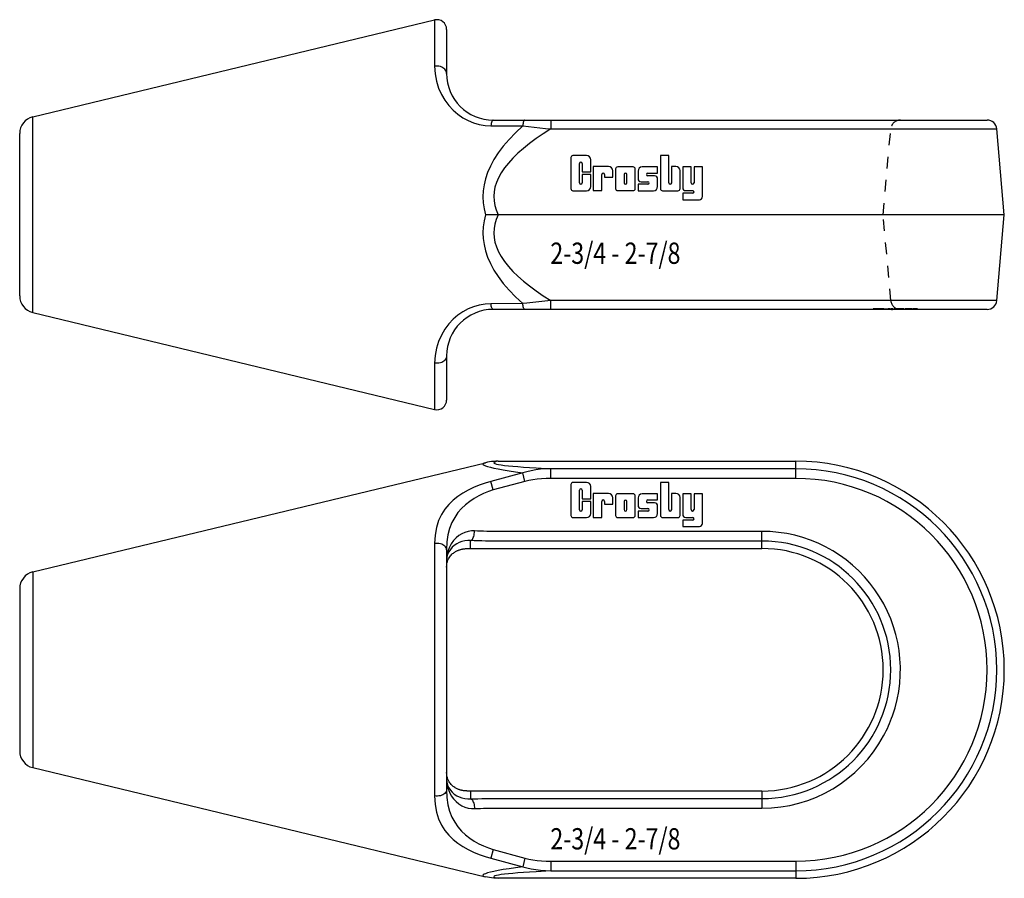
# Model space of a CAD drawing. Extents: x -2.2 to 23.2, y 13.7 to 35.9.
import ezdxf

# ---------------------------------------------------------------- set-up
doc = ezdxf.new("R2010")
doc.units = 0
doc.header["$LTSCALE"] = 3
doc.header["$MEASUREMENT"] = 0
doc.linetypes.add('HIDDEN', pattern=[0.2, 0.1, -0.1])
doc.layers.get('0').update_dxf_attribs({"linetype": 'CONTINUOUS'})
doc.styles.get("Standard").update_dxf_attribs({"font": 'romans.shx', "width": 0.8})

msp = doc.modelspace()

# ---------------------------------------------------------------- linework, layer by layer
at = {"linetype": 'Continuous'}
for p, q in [((-1.875, 33.367), (8.479, 35.866)), ((8.479, 35.866), (8.479, 34.671)), ((8.788, 35.623), (8.788, 34.486)), ((8.517, 34.675), (8.479, 34.671)), ((8.479, 34.671), (8.492, 34.476)), ((8.554, 34.676), (8.517, 34.675)), ((8.591, 34.672), (8.554, 34.676)), ((8.628, 34.664), (8.591, 34.672)), ((8.662, 34.651), (8.628, 34.664)), ((8.693, 34.635), (8.662, 34.651)), ((8.72, 34.616), (8.693, 34.635)), ((8.744, 34.594), (8.72, 34.616)), ((8.763, 34.569), (8.744, 34.594)), ((8.777, 34.542), (8.763, 34.569)), ((8.785, 34.514), (8.777, 34.542)), ((8.788, 34.486), (8.785, 34.514)), ((8.492, 34.476), (8.526, 34.288)), ((8.526, 34.288), (8.581, 34.111)), ((8.581, 34.111), (8.653, 33.946)), ((8.653, 33.946), (8.741, 33.796)), ((8.741, 33.796), (8.842, 33.66)), ((8.842, 33.66), (8.953, 33.541)), ((8.953, 33.541), (9.075, 33.436)), ((-1.875, 28.324), (-1.875, 33.367)), ((9.075, 33.436), (9.204, 33.347)), ((9.204, 33.347), (9.34, 33.274)), ((9.34, 33.274), (9.483, 33.216)), ((9.953, 33.246), (9.946, 33.225)), ((9.961, 33.263), (9.953, 33.246)), ((9.97, 33.276), (9.961, 33.263)), ((9.979, 33.283), (9.97, 33.276)), ((9.988, 33.286), (9.979, 33.283)), ((9.988, 33.286), (22.716, 33.286)), ((10.771, 33.245), (10.764, 33.223)), ((10.78, 33.262), (10.771, 33.245)), ((10.788, 33.275), (10.78, 33.262)), ((10.797, 33.283), (10.788, 33.275)), ((10.807, 33.286), (10.797, 33.283)), ((11.474, 33.286), (11.474, 33.057)), ((9.483, 33.216), (9.631, 33.174)), ((9.631, 33.174), (9.779, 33.148)), ((9.779, 33.148), (9.929, 33.139)), ((9.934, 33.171), (9.929, 33.139)), ((9.929, 33.139), (10.748, 33.136)), ((9.939, 33.199), (9.934, 33.171)), ((9.946, 33.225), (9.939, 33.199)), ((10.748, 33.136), (10.562, 32.961)), ((10.752, 33.168), (10.748, 33.136)), ((10.748, 33.136), (11.34, 33.072)), ((10.758, 33.197), (10.752, 33.168)), ((10.764, 33.223), (10.758, 33.197)), ((11.474, 33.057), (11.278, 32.932)), ((11.34, 33.072), (11.474, 33.057)), ((11.474, 33.057), (22.965, 33.057)), ((23.158, 30.846), (22.965, 33.057)), ((-2.212, 28.752), (-2.212, 32.939)), ((10.396, 32.788), (10.247, 32.614)), ((10.562, 32.961), (10.396, 32.788)), ((11.095, 32.807), (10.925, 32.682)), ((11.278, 32.932), (11.095, 32.807)), ((10.247, 32.614), (10.118, 32.442)), ((10.768, 32.557), (10.625, 32.432)), ((10.925, 32.682), (10.768, 32.557)), ((10.008, 32.27), (9.917, 32.101)), ((10.118, 32.442), (10.008, 32.27)), ((10.495, 32.306), (10.38, 32.179)), ((10.625, 32.432), (10.495, 32.306)), ((9.917, 32.101), (9.845, 31.936)), ((10.279, 32.052), (10.194, 31.925)), ((10.38, 32.179), (10.279, 32.052)), ((9.791, 31.774), (9.753, 31.616)), ((9.845, 31.936), (9.791, 31.774)), ((10.125, 31.799), (10.072, 31.675)), ((10.194, 31.925), (10.125, 31.799)), ((9.732, 31.462), (9.725, 31.308)), ((9.753, 31.616), (9.732, 31.462)), ((10.035, 31.553), (10.014, 31.436)), ((10.072, 31.675), (10.035, 31.553)), ((9.725, 31.308), (9.732, 31.155)), ((10.014, 31.436), (10.006, 31.32)), ((10.006, 31.32), (10.012, 31.204)), ((9.732, 31.155), (9.754, 31.001)), ((9.754, 31.001), (9.79, 30.846)), ((10.012, 31.204), (10.032, 31.087)), ((10.032, 31.087), (10.066, 30.968)), ((10.066, 30.968), (10.115, 30.846)), ((9.79, 30.846), (9.754, 30.691)), ((9.842, 30.846), (9.79, 30.846)), ((23.158, 30.846), (9.842, 30.846)), ((10.066, 30.724), (10.032, 30.604)), ((10.115, 30.846), (10.066, 30.724)), ((22.965, 28.634), (23.158, 30.846)), ((9.732, 30.536), (9.725, 30.383)), ((9.754, 30.691), (9.732, 30.536)), ((10.012, 30.487), (10.006, 30.371)), ((10.032, 30.604), (10.012, 30.487)), ((9.725, 30.383), (9.732, 30.229)), ((9.732, 30.229), (9.753, 30.075)), ((10.006, 30.371), (10.014, 30.255)), ((10.014, 30.255), (10.035, 30.138)), ((9.753, 30.075), (9.791, 29.918)), ((10.035, 30.138), (10.072, 30.017)), ((10.072, 30.017), (10.125, 29.892)), ((9.791, 29.918), (9.845, 29.755)), ((9.845, 29.755), (9.917, 29.59)), ((10.125, 29.892), (10.194, 29.766)), ((10.194, 29.766), (10.279, 29.639)), ((9.917, 29.59), (10.008, 29.421)), ((10.279, 29.639), (10.379, 29.512)), ((10.379, 29.512), (10.495, 29.386)), ((10.008, 29.421), (10.118, 29.25)), ((10.118, 29.25), (10.248, 29.077)), ((10.495, 29.386), (10.624, 29.26)), ((10.624, 29.26), (10.768, 29.134)), ((10.248, 29.077), (10.396, 28.904)), ((10.768, 29.134), (10.925, 29.009)), ((10.925, 29.009), (11.095, 28.884)), ((10.396, 28.904), (10.562, 28.73)), ((10.562, 28.73), (10.748, 28.556)), ((11.095, 28.884), (11.278, 28.759)), ((11.278, 28.759), (11.474, 28.634)), ((9.34, 28.418), (9.204, 28.344)), ((9.483, 28.476), (9.34, 28.418)), ((9.631, 28.518), (9.483, 28.476)), ((9.779, 28.543), (9.631, 28.518)), ((9.929, 28.552), (9.779, 28.543)), ((10.748, 28.556), (9.929, 28.552)), ((9.934, 28.521), (9.929, 28.552)), ((9.939, 28.492), (9.934, 28.521)), ((9.946, 28.467), (9.939, 28.492)), ((9.953, 28.445), (9.946, 28.467)), ((9.961, 28.428), (9.953, 28.445)), ((9.97, 28.416), (9.961, 28.428)), ((9.979, 28.408), (9.97, 28.416)), ((10.855, 28.567), (10.748, 28.556)), ((10.752, 28.524), (10.748, 28.556)), ((10.758, 28.494), (10.752, 28.524)), ((10.764, 28.468), (10.758, 28.494)), ((10.771, 28.447), (10.764, 28.468)), ((10.78, 28.429), (10.771, 28.447)), ((10.788, 28.416), (10.78, 28.429)), ((10.797, 28.408), (10.788, 28.416)), ((11.474, 28.634), (10.855, 28.567)), ((11.474, 28.406), (11.474, 28.634)), ((22.965, 28.634), (11.474, 28.634)), ((-1.875, 28.324), (8.479, 25.825)), ((9.075, 28.255), (8.953, 28.151)), ((9.204, 28.344), (9.075, 28.255)), ((9.988, 28.406), (9.979, 28.408)), ((22.715, 28.406), (9.988, 28.406)), ((10.807, 28.406), (10.797, 28.408)), ((8.842, 28.031), (8.741, 27.896)), ((8.953, 28.151), (8.842, 28.031)), ((8.653, 27.745), (8.581, 27.58)), ((8.741, 27.896), (8.653, 27.745)), ((8.526, 27.403), (8.492, 27.216)), ((8.581, 27.58), (8.526, 27.403)), ((8.492, 27.216), (8.479, 27.02)), ((8.777, 27.149), (8.763, 27.122)), ((8.785, 27.177), (8.777, 27.149)), ((8.788, 27.206), (8.785, 27.177)), ((8.788, 27.206), (8.788, 26.068)), ((8.479, 27.02), (8.479, 25.825)), ((8.517, 27.016), (8.479, 27.02)), ((8.554, 27.016), (8.517, 27.016)), ((8.591, 27.02), (8.554, 27.016)), ((8.628, 27.028), (8.591, 27.02)), ((8.662, 27.04), (8.628, 27.028)), ((8.693, 27.056), (8.662, 27.04)), ((8.72, 27.075), (8.693, 27.056)), ((8.744, 27.098), (8.72, 27.075)), ((8.763, 27.122), (8.744, 27.098)), ((-1.875, 21.638), (9.79, 24.454)), ((9.732, 24.431), (9.725, 24.418)), ((9.725, 24.418), (9.732, 24.404)), ((9.754, 24.443), (9.732, 24.431)), ((9.732, 24.404), (9.753, 24.389)), ((9.753, 24.389), (9.791, 24.372)), ((9.79, 24.454), (9.754, 24.443)), ((9.842, 24.465), (9.79, 24.454)), ((9.791, 24.372), (9.845, 24.355)), ((9.895, 24.475), (9.842, 24.465)), ((9.949, 24.482), (9.895, 24.475)), ((10.004, 24.487), (9.949, 24.482)), ((10.059, 24.491), (10.004, 24.487)), ((10.012, 24.46), (10.006, 24.45)), ((10.006, 24.45), (10.014, 24.44)), ((10.032, 24.471), (10.012, 24.46)), ((10.014, 24.44), (10.035, 24.43)), ((10.066, 24.481), (10.032, 24.471)), ((10.035, 24.43), (10.072, 24.419)), ((10.115, 24.492), (10.059, 24.491)), ((10.115, 24.492), (10.066, 24.481)), ((10.072, 24.419), (10.125, 24.408)), ((10.115, 24.492), (17.783, 24.492)), ((10.125, 24.408), (10.194, 24.397)), ((10.194, 24.397), (10.279, 24.386)), ((10.279, 24.386), (10.379, 24.375)), ((10.379, 24.375), (10.495, 24.364)), ((10.495, 24.364), (10.624, 24.353)), ((17.783, 24.049), (17.783, 24.492)), ((9.845, 24.355), (9.917, 24.335)), ((9.917, 24.335), (10.008, 24.315)), ((10.748, 24.192), (9.929, 23.973)), ((10.008, 24.315), (10.118, 24.292)), ((10.118, 24.292), (10.248, 24.269)), ((10.248, 24.269), (10.396, 24.244)), ((10.396, 24.244), (10.562, 24.219)), ((10.562, 24.219), (10.748, 24.192)), ((10.624, 24.353), (10.768, 24.342)), ((10.855, 24.222), (10.748, 24.192)), ((10.807, 23.971), (10.748, 24.192)), ((10.768, 24.342), (10.925, 24.331)), ((10.969, 24.248), (10.855, 24.222)), ((10.925, 24.331), (11.095, 24.32)), ((11.087, 24.269), (10.969, 24.248)), ((11.211, 24.284), (11.087, 24.269)), ((11.095, 24.32), (11.474, 24.298)), ((11.34, 24.294), (11.211, 24.284)), ((11.474, 24.298), (11.34, 24.294)), ((17.783, 24.298), (11.474, 24.298)), ((11.474, 24.049), (11.474, 24.298)), ((9.631, 23.876), (9.483, 23.816)), ((9.779, 23.929), (9.631, 23.876)), ((9.929, 23.973), (9.779, 23.929)), ((9.988, 23.753), (9.929, 23.973)), ((10.807, 23.971), (9.988, 23.753)), ((10.907, 23.994), (10.807, 23.971)), ((11.012, 24.014), (10.907, 23.994)), ((11.121, 24.029), (11.012, 24.014)), ((11.235, 24.04), (11.121, 24.029)), ((11.352, 24.047), (11.235, 24.04)), ((11.474, 24.049), (11.352, 24.047)), ((17.783, 24.049), (11.474, 24.049)), ((9.204, 23.67), (9.075, 23.584)), ((9.34, 23.747), (9.204, 23.67)), ((9.483, 23.816), (9.34, 23.747)), ((9.621, 23.6), (9.501, 23.532)), ((9.743, 23.659), (9.621, 23.6)), ((9.865, 23.71), (9.743, 23.659)), ((9.988, 23.753), (9.865, 23.71)), ((8.842, 23.379), (8.741, 23.257)), ((8.953, 23.488), (8.842, 23.379)), ((9.075, 23.584), (8.953, 23.488)), ((9.276, 23.37), (9.174, 23.274)), ((9.386, 23.456), (9.276, 23.37)), ((9.501, 23.532), (9.386, 23.456)), ((8.653, 23.119), (8.581, 22.962)), ((8.741, 23.257), (8.653, 23.119)), ((9.08, 23.167), (8.997, 23.046)), ((9.174, 23.274), (9.08, 23.167)), ((8.581, 22.962), (8.526, 22.786)), ((8.925, 22.912), (8.867, 22.762)), ((8.997, 23.046), (8.925, 22.912)), ((8.492, 22.589), (8.479, 22.368)), ((8.526, 22.786), (8.492, 22.589)), ((8.824, 22.596), (8.797, 22.412)), ((8.867, 22.762), (8.824, 22.596)), ((9.181, 22.622), (9.104, 22.575)), ((9.262, 22.657), (9.181, 22.622)), ((9.344, 22.681), (9.262, 22.657)), ((9.427, 22.694), (9.344, 22.681)), ((9.508, 22.695), (9.427, 22.694)), ((9.486, 22.555), (9.495, 22.587)), ((9.495, 22.587), (9.501, 22.621)), ((9.501, 22.621), (9.506, 22.658)), ((9.506, 22.658), (9.508, 22.695)), ((9.585, 22.692), (9.508, 22.695)), ((9.663, 22.689), (9.585, 22.692)), ((9.743, 22.687), (9.663, 22.689)), ((9.824, 22.685), (9.743, 22.687)), ((9.906, 22.685), (9.824, 22.685)), ((16.913, 22.684), (9.906, 22.685)), ((16.913, 22.242), (16.913, 22.684)), ((8.517, 22.372), (8.479, 22.368)), ((8.479, 22.368), (8.479, 15.865)), ((8.554, 22.373), (8.517, 22.372)), ((8.591, 22.369), (8.554, 22.373)), ((8.628, 22.362), (8.591, 22.369)), ((8.662, 22.352), (8.628, 22.362)), ((8.693, 22.338), (8.662, 22.352)), ((8.72, 22.322), (8.693, 22.338)), ((8.797, 22.412), (8.788, 22.211)), ((8.908, 22.365), (8.859, 22.273)), ((8.966, 22.446), (8.908, 22.365)), ((9.031, 22.516), (8.966, 22.446)), ((9.048, 22.362), (8.987, 22.321)), ((9.104, 22.575), (9.031, 22.516)), ((9.114, 22.395), (9.048, 22.362)), ((9.184, 22.42), (9.114, 22.395)), ((9.257, 22.437), (9.184, 22.42)), ((9.332, 22.446), (9.257, 22.437)), ((9.408, 22.446), (9.332, 22.446)), ((9.408, 22.446), (9.423, 22.452)), ((9.408, 22.242), (9.408, 22.446)), ((9.5, 22.443), (9.408, 22.446)), ((9.423, 22.452), (9.438, 22.463)), ((9.438, 22.463), (9.452, 22.479)), ((9.452, 22.479), (9.464, 22.5)), ((9.464, 22.5), (9.476, 22.525)), ((9.476, 22.525), (9.486, 22.555)), ((9.595, 22.44), (9.5, 22.443)), ((9.692, 22.438), (9.595, 22.44)), ((9.79, 22.436), (9.692, 22.438)), ((9.889, 22.436), (9.79, 22.436)), ((16.913, 22.435), (9.889, 22.436)), ((8.744, 22.303), (8.72, 22.322)), ((8.763, 22.282), (8.744, 22.303)), ((8.777, 22.259), (8.763, 22.282)), ((8.785, 22.235), (8.777, 22.259)), ((8.788, 22.211), (8.785, 22.235)), ((8.788, 22.211), (8.788, 16.022)), ((8.815, 22.091), (8.795, 22.017)), ((8.822, 22.171), (8.797, 22.059)), ((8.845, 22.158), (8.815, 22.091)), ((8.859, 22.273), (8.822, 22.171)), ((8.885, 22.219), (8.845, 22.158)), ((8.933, 22.274), (8.885, 22.219)), ((8.889, 22.053), (8.907, 22.074)), ((8.907, 22.074), (8.925, 22.093)), ((8.925, 22.093), (8.944, 22.11)), ((8.987, 22.321), (8.933, 22.274)), ((8.944, 22.11), (8.962, 22.125)), ((8.962, 22.125), (8.98, 22.139)), ((8.98, 22.139), (8.998, 22.151)), ((8.998, 22.151), (9.015, 22.162)), ((9.015, 22.162), (9.032, 22.172)), ((9.032, 22.172), (9.049, 22.181)), ((9.049, 22.181), (9.066, 22.188)), ((9.066, 22.188), (9.082, 22.195)), ((9.082, 22.195), (9.097, 22.202)), ((9.097, 22.202), (9.113, 22.207)), ((9.113, 22.207), (9.128, 22.212)), ((9.128, 22.212), (9.142, 22.216)), ((9.142, 22.216), (9.156, 22.22)), ((9.156, 22.22), (9.17, 22.224)), ((9.17, 22.224), (9.184, 22.227)), ((9.184, 22.227), (9.197, 22.229)), ((9.197, 22.229), (9.21, 22.231)), ((9.21, 22.231), (9.223, 22.233)), ((9.223, 22.233), (9.235, 22.235)), ((9.235, 22.235), (9.247, 22.236)), ((9.247, 22.236), (9.259, 22.238)), ((9.259, 22.238), (9.271, 22.239)), ((9.271, 22.239), (9.283, 22.239)), ((9.283, 22.239), (9.294, 22.24)), ((9.294, 22.24), (9.306, 22.241)), ((9.306, 22.241), (9.318, 22.241)), ((9.318, 22.241), (9.329, 22.241)), ((9.329, 22.241), (9.341, 22.242)), ((9.341, 22.242), (9.354, 22.242)), ((9.354, 22.242), (9.394, 22.242)), ((9.394, 22.242), (16.913, 22.242)), ((8.797, 22.059), (8.788, 21.938)), ((8.795, 22.017), (8.788, 21.938)), ((8.791, 21.816), (8.798, 21.862)), ((8.798, 21.862), (8.809, 21.904)), ((8.809, 21.904), (8.822, 21.941)), ((8.822, 21.941), (8.837, 21.974)), ((8.837, 21.974), (8.854, 22.003)), ((8.854, 22.003), (8.871, 22.029)), ((8.871, 22.029), (8.889, 22.053)), ((-1.875, 21.638), (-1.875, 16.595)), ((8.788, 21.765), (8.791, 21.816)), ((-2.212, 21.21), (-2.212, 17.023)), ((-1.875, 16.595), (9.79, 13.78)), ((8.791, 16.418), (8.788, 16.469)), ((8.788, 16.296), (8.797, 16.174)), ((8.788, 16.296), (8.795, 16.217)), ((8.798, 16.372), (8.791, 16.418)), ((8.809, 16.331), (8.798, 16.372)), ((8.822, 16.295), (8.809, 16.331)), ((8.837, 16.262), (8.822, 16.295)), ((8.853, 16.232), (8.837, 16.262)), ((8.785, 15.998), (8.777, 15.974)), ((8.788, 16.022), (8.785, 15.998)), ((8.788, 16.022), (8.797, 15.821)), ((8.795, 16.217), (8.815, 16.143)), ((8.797, 16.174), (8.822, 16.062)), ((8.815, 16.143), (8.845, 16.075)), ((8.822, 16.062), (8.859, 15.961)), ((8.845, 16.075), (8.885, 16.014)), ((8.87, 16.206), (8.853, 16.232)), ((8.887, 16.182), (8.87, 16.206)), ((8.885, 16.014), (8.933, 15.96)), ((8.905, 16.161), (8.887, 16.182)), ((8.924, 16.142), (8.905, 16.161)), ((8.942, 16.125), (8.924, 16.142)), ((8.96, 16.11), (8.942, 16.125)), ((8.978, 16.096), (8.96, 16.11)), ((8.996, 16.084), (8.978, 16.096)), ((9.013, 16.073), (8.996, 16.084)), ((9.03, 16.063), (9.013, 16.073)), ((9.047, 16.054), (9.03, 16.063)), ((9.064, 16.046), (9.047, 16.054)), ((9.08, 16.039), (9.064, 16.046)), ((9.096, 16.033), (9.08, 16.039)), ((9.111, 16.027), (9.096, 16.033)), ((9.126, 16.022), (9.111, 16.027)), ((9.141, 16.018), (9.126, 16.022)), ((9.155, 16.014), (9.141, 16.018)), ((9.169, 16.01), (9.155, 16.014)), ((9.183, 16.007), (9.169, 16.01)), ((9.196, 16.005), (9.183, 16.007)), ((9.209, 16.002), (9.196, 16.005)), ((9.222, 16), (9.209, 16.002)), ((9.234, 15.999), (9.222, 16)), ((9.246, 15.997), (9.234, 15.999)), ((9.259, 15.996), (9.246, 15.997)), ((9.27, 15.995), (9.259, 15.996)), ((9.282, 15.994), (9.27, 15.995)), ((9.294, 15.993), (9.282, 15.994)), ((9.306, 15.993), (9.294, 15.993)), ((9.317, 15.992), (9.306, 15.993)), ((9.329, 15.992), (9.317, 15.992)), ((9.341, 15.992), (9.329, 15.992)), ((9.354, 15.992), (9.341, 15.992)), ((9.394, 15.992), (9.354, 15.992)), ((16.913, 15.992), (9.394, 15.992)), ((9.408, 15.992), (9.408, 15.788)), ((16.913, 15.992), (16.913, 15.549)), ((8.517, 15.861), (8.479, 15.865)), ((8.479, 15.865), (8.492, 15.644)), ((8.554, 15.861), (8.517, 15.861)), ((8.591, 15.864), (8.554, 15.861)), ((8.628, 15.871), (8.591, 15.864)), ((8.662, 15.882), (8.628, 15.871)), ((8.693, 15.895), (8.662, 15.882)), ((8.72, 15.912), (8.693, 15.895)), ((8.744, 15.931), (8.72, 15.912)), ((8.763, 15.952), (8.744, 15.931)), ((8.777, 15.974), (8.763, 15.952)), ((8.797, 15.821), (8.824, 15.637)), ((8.859, 15.961), (8.908, 15.869)), ((8.908, 15.869), (8.966, 15.788)), ((8.933, 15.96), (8.987, 15.912)), ((8.966, 15.788), (9.031, 15.718)), ((8.987, 15.912), (9.048, 15.872)), ((9.048, 15.872), (9.114, 15.839)), ((9.114, 15.839), (9.184, 15.813)), ((9.184, 15.813), (9.257, 15.796)), ((9.257, 15.796), (9.332, 15.788)), ((9.332, 15.788), (9.408, 15.788)), ((9.408, 15.788), (9.5, 15.791)), ((9.408, 15.788), (9.423, 15.782)), ((9.423, 15.782), (9.438, 15.771)), ((9.438, 15.771), (9.452, 15.755)), ((9.452, 15.755), (9.464, 15.733)), ((9.464, 15.733), (9.476, 15.708)), ((9.5, 15.791), (9.595, 15.793)), ((9.595, 15.793), (9.692, 15.796)), ((9.692, 15.796), (9.79, 15.797)), ((9.79, 15.797), (9.889, 15.798)), ((9.889, 15.798), (16.913, 15.798)), ((8.492, 15.644), (8.526, 15.447)), ((8.824, 15.637), (8.867, 15.471)), ((9.031, 15.718), (9.104, 15.659)), ((9.104, 15.659), (9.181, 15.612)), ((9.181, 15.612), (9.262, 15.576)), ((9.262, 15.576), (9.344, 15.552)), ((9.344, 15.552), (9.427, 15.54)), ((9.427, 15.54), (9.508, 15.539)), ((9.476, 15.708), (9.486, 15.679)), ((9.486, 15.679), (9.495, 15.647)), ((9.495, 15.647), (9.501, 15.612)), ((9.501, 15.612), (9.506, 15.576)), ((9.506, 15.576), (9.508, 15.539)), ((9.508, 15.539), (9.585, 15.542)), ((9.585, 15.542), (9.663, 15.544)), ((9.663, 15.544), (9.743, 15.547)), ((9.743, 15.547), (9.824, 15.548)), ((9.824, 15.548), (9.906, 15.549)), ((9.906, 15.549), (16.913, 15.549)), ((8.526, 15.447), (8.581, 15.271)), ((8.581, 15.271), (8.653, 15.115)), ((8.867, 15.471), (8.925, 15.321)), ((8.925, 15.321), (8.997, 15.187)), ((8.653, 15.115), (8.741, 14.977)), ((8.741, 14.977), (8.842, 14.854)), ((8.997, 15.187), (9.08, 15.067)), ((9.08, 15.067), (9.174, 14.959)), ((8.842, 14.854), (8.953, 14.746)), ((8.953, 14.746), (9.075, 14.649)), ((9.174, 14.959), (9.276, 14.863)), ((9.276, 14.863), (9.386, 14.778)), ((9.386, 14.778), (9.501, 14.701)), ((9.075, 14.649), (9.204, 14.563)), ((9.204, 14.563), (9.34, 14.487)), ((9.34, 14.487), (9.483, 14.418)), ((9.501, 14.701), (9.621, 14.634)), ((9.621, 14.634), (9.743, 14.575)), ((9.743, 14.575), (9.865, 14.524)), ((9.865, 14.524), (9.988, 14.481)), ((9.988, 14.481), (9.929, 14.261)), ((9.988, 14.481), (10.807, 14.263)), ((9.483, 14.418), (9.631, 14.357)), ((9.631, 14.357), (9.779, 14.305)), ((9.779, 14.305), (9.929, 14.261)), ((9.929, 14.261), (10.748, 14.041)), ((10.807, 14.263), (10.748, 14.041)), ((10.807, 14.263), (10.907, 14.239)), ((10.907, 14.239), (11.012, 14.219)), ((11.012, 14.219), (11.121, 14.204)), ((10.247, 13.965), (10.118, 13.941)), ((10.396, 13.989), (10.247, 13.965)), ((10.562, 14.015), (10.396, 13.989)), ((10.748, 14.041), (10.562, 14.015)), ((10.748, 14.041), (10.855, 14.011)), ((10.855, 14.011), (10.969, 13.985)), ((10.969, 13.985), (11.087, 13.965)), ((11.087, 13.965), (11.211, 13.949)), ((11.121, 14.204), (11.235, 14.193)), ((11.235, 14.193), (11.352, 14.187)), ((11.352, 14.187), (11.474, 14.184)), ((11.474, 14.184), (11.474, 13.935)), ((11.474, 14.184), (17.783, 14.184)), ((17.783, 14.184), (17.783, 13.742)), ((9.732, 13.83), (9.725, 13.816)), ((9.725, 13.816), (9.732, 13.803)), ((9.753, 13.845), (9.732, 13.83)), ((9.732, 13.803), (9.754, 13.791)), ((9.791, 13.861), (9.753, 13.845)), ((9.754, 13.791), (9.79, 13.78)), ((9.842, 13.768), (9.79, 13.78)), ((9.845, 13.879), (9.791, 13.861)), ((9.895, 13.759), (9.842, 13.768)), ((9.917, 13.898), (9.845, 13.879)), ((9.949, 13.751), (9.895, 13.759)), ((10.008, 13.919), (9.917, 13.898)), ((10.004, 13.746), (9.949, 13.751)), ((10.059, 13.743), (10.004, 13.746)), ((10.014, 13.793), (10.006, 13.783)), ((10.006, 13.783), (10.012, 13.773)), ((10.118, 13.941), (10.008, 13.919)), ((10.012, 13.773), (10.032, 13.763)), ((10.035, 13.804), (10.014, 13.793)), ((10.032, 13.763), (10.066, 13.752)), ((10.072, 13.814), (10.035, 13.804)), ((10.115, 13.742), (10.059, 13.743)), ((10.066, 13.752), (10.115, 13.742)), ((10.125, 13.825), (10.072, 13.814)), ((17.783, 13.742), (10.115, 13.742)), ((10.194, 13.836), (10.125, 13.825)), ((10.279, 13.847), (10.194, 13.836)), ((10.38, 13.858), (10.279, 13.847)), ((10.495, 13.869), (10.38, 13.858)), ((10.625, 13.881), (10.495, 13.869)), ((10.768, 13.891), (10.625, 13.881)), ((10.925, 13.902), (10.768, 13.891)), ((11.095, 13.913), (10.925, 13.902)), ((11.474, 13.935), (11.095, 13.913)), ((11.211, 13.949), (11.34, 13.939)), ((11.34, 13.939), (11.474, 13.935)), ((11.474, 13.935), (17.783, 13.935))]:
    msp.add_line(p, q, dxfattribs=at)
at = {"linetype": 'HIDDEN'}
for p, q in [((20.038, 30.846), (20.232, 33.057)), ((20.232, 28.634), (20.038, 30.846)), ((19.796, 28.406), (19.796, 28.436)), ((19.808, 28.406), (19.808, 28.436)), ((19.814, 28.406), (19.814, 28.436)), ((19.828, 28.406), (19.828, 28.436)), ((19.838, 28.406), (19.838, 28.436)), ((19.84, 28.406), (19.84, 28.436)), ((19.869, 28.406), (19.869, 28.436)), ((19.883, 28.406), (19.883, 28.436)), ((19.897, 28.406), (19.897, 28.436)), ((19.916, 28.406), (19.916, 28.436)), ((19.929, 28.406), (19.929, 28.436)), ((19.951, 28.406), (19.951, 28.436)), ((19.954, 28.406), (19.954, 28.436)), ((19.968, 28.406), (19.968, 28.436)), ((19.971, 28.406), (19.971, 28.436)), ((19.975, 28.406), (19.975, 28.436)), ((19.994, 28.406), (19.994, 28.436)), ((19.997, 28.436), (19.997, 28.418)), ((19.997, 28.418), (19.998, 28.419)), ((19.998, 28.417), (19.997, 28.418)), ((19.998, 28.419), (20.001, 28.421)), ((20.001, 28.414), (19.998, 28.417)), ((20.001, 28.421), (20.008, 28.421)), ((20.006, 28.406), (20.006, 28.436)), ((20.008, 28.421), (20.008, 28.436)), ((20.008, 28.421), (20.041, 28.423)), ((20.013, 28.406), (20.013, 28.436)), ((20.016, 28.406), (20.016, 28.436)), ((20.041, 28.423), (20.073, 28.423)), ((20.049, 28.406), (20.049, 28.436)), ((20.073, 28.423), (20.106, 28.423)), ((20.106, 28.423), (20.139, 28.422)), ((20.139, 28.422), (20.172, 28.421)), ((20.172, 28.436), (20.172, 28.406)), ((20.172, 28.421), (20.205, 28.419)), ((20.184, 28.406), (20.184, 28.436)), ((20.205, 28.419), (20.205, 28.436)), ((20.205, 28.419), (20.217, 28.415)), ((20.217, 28.415), (20.229, 28.412)), ((20.22, 28.406), (20.22, 28.436)), ((20.259, 28.436), (20.259, 28.406)), ((20.263, 28.406), (20.263, 28.436)), ((20.283, 28.406), (20.283, 28.436)), ((20.335, 28.406), (20.335, 28.436)), ((20.372, 28.406), (20.372, 28.436)), ((20.379, 28.406), (20.379, 28.436)), ((20.416, 28.406), (20.416, 28.436)), ((20.437, 28.406), (20.437, 28.436)), ((20.438, 28.436), (20.438, 28.406)), ((20.444, 28.406), (20.444, 28.436)), ((20.463, 28.406), (20.463, 28.436)), ((20.482, 28.406), (20.482, 28.436)), ((20.493, 28.436), (20.493, 28.406)), ((20.496, 28.406), (20.496, 28.436)), ((20.499, 28.406), (20.499, 28.436)), ((20.503, 28.436), (20.503, 28.406)), ((20.508, 28.406), (20.508, 28.436)), ((20.524, 28.406), (20.524, 28.436)), ((20.529, 28.406), (20.529, 28.436)), ((20.554, 28.406), (20.554, 28.436)), ((20.56, 28.406), (20.56, 28.436)), ((20.614, 28.406), (20.614, 28.436)), ((20.616, 28.436), (20.616, 28.406)), ((20.632, 28.436), (20.632, 28.406)), ((20.659, 28.406), (20.659, 28.436)), ((20.667, 28.406), (20.667, 28.436)), ((20.691, 28.406), (20.691, 28.436)), ((20.704, 28.406), (20.704, 28.436)), ((20.709, 28.406), (20.709, 28.436)), ((20.729, 28.436), (20.729, 28.406)), ((20.731, 28.406), (20.731, 28.436)), ((20.747, 28.406), (20.747, 28.436)), ((20.76, 28.406), (20.76, 28.436)), ((20.775, 28.406), (20.775, 28.436)), ((20.778, 28.406), (20.778, 28.436)), ((20.822, 28.406), (20.822, 28.436)), ((20.826, 28.436), (20.826, 28.406)), ((20.834, 28.406), (20.834, 28.436)), ((20.837, 28.436), (20.837, 28.406)), ((20.858, 28.406), (20.858, 28.436)), ((20.862, 28.406), (20.862, 28.436)), ((20.87, 28.406), (20.87, 28.436)), ((20.874, 28.406), (20.874, 28.436)), ((20.889, 28.406), (20.889, 28.436)), ((20.893, 28.406), (20.893, 28.436)), ((20.917, 28.406), (20.917, 28.436)), ((20.008, 28.411), (20.001, 28.414)), ((20.019, 28.408), (20.008, 28.411)), ((20.032, 28.406), (20.019, 28.408)), ((20.048, 28.406), (20.032, 28.406)), ((20.229, 28.412), (20.241, 28.409)), ((20.241, 28.409), (20.254, 28.407)), ((20.254, 28.407), (20.266, 28.406)), ((20.266, 28.406), (20.278, 28.406))]:
    msp.add_line(p, q, dxfattribs=at)
for p, q in [((11.99, 32.317), (11.99, 31.518)), ((12.394, 32.371), (12.044, 32.371)), ((12.502, 31.95), (12.502, 32.263)), ((14.512, 32.373), (14.297, 32.373)), ((14.297, 32.373), (14.297, 31.52)), ((14.512, 31.67), (14.512, 32.373)), ((12.211, 31.664), (12.211, 32.169)), ((12.278, 32.169), (12.278, 31.95)), ((12.567, 32.085), (12.567, 31.467)), ((12.963, 32.085), (12.567, 32.085)), ((13.071, 31.812), (13.071, 31.977)), ((13.142, 32.026), (13.142, 31.521)), ((13.594, 32.08), (13.196, 32.08)), ((13.648, 31.521), (13.648, 32.026)), ((13.721, 31.97), (13.721, 31.779)), ((14.225, 32.078), (13.829, 32.078)), ((14.225, 31.921), (14.225, 32.078)), ((14.587, 32.09), (14.587, 31.67)), ((14.694, 32.09), (14.587, 32.09)), ((14.802, 31.52), (14.802, 31.982)), ((14.872, 32.081), (14.872, 31.548)), ((15.09, 32.081), (14.872, 32.081)), ((15.09, 31.671), (15.09, 32.081)), ((15.165, 32.081), (15.165, 31.671)), ((15.383, 32.081), (15.165, 32.081)), ((15.383, 31.314), (15.383, 32.081)), ((12.278, 31.95), (12.502, 31.95)), ((12.502, 31.88), (12.278, 31.88)), ((12.278, 31.88), (12.278, 31.664)), ((12.502, 31.572), (12.502, 31.88)), ((12.788, 31.467), (12.788, 31.884)), ((12.858, 31.884), (12.858, 31.812)), ((12.858, 31.812), (13.071, 31.812)), ((13.36, 31.88), (13.36, 31.669)), ((13.435, 31.669), (13.435, 31.88)), ((13.973, 31.921), (14.225, 31.921)), ((14.144, 31.845), (13.973, 31.845)), ((14.225, 31.573), (14.225, 31.764)), ((12.044, 31.464), (12.394, 31.464)), ((12.567, 31.467), (12.788, 31.467)), ((13.196, 31.467), (13.594, 31.467)), ((13.976, 31.633), (13.721, 31.633)), ((13.721, 31.633), (13.721, 31.465)), ((13.721, 31.465), (14.117, 31.465)), ((13.802, 31.698), (13.976, 31.698)), ((14.351, 31.466), (14.748, 31.466)), ((14.953, 31.467), (15.129, 31.467)), ((15.129, 31.398), (14.872, 31.398)), ((14.872, 31.398), (14.872, 31.233)), ((14.872, 31.233), (15.302, 31.233)), ((11.99, 23.892), (11.99, 23.093)), ((12.394, 23.946), (12.044, 23.946)), ((14.512, 23.948), (14.297, 23.948)), ((14.297, 23.948), (14.297, 23.095)), ((14.512, 23.245), (14.512, 23.948)), ((12.211, 23.239), (12.211, 23.743)), ((12.278, 23.744), (12.278, 23.525)), ((12.502, 23.525), (12.502, 23.838)), ((12.963, 23.66), (12.567, 23.66)), ((12.567, 23.66), (12.567, 23.041)), ((13.142, 23.6), (13.142, 23.095)), ((13.594, 23.654), (13.196, 23.654)), ((13.648, 23.095), (13.648, 23.6)), ((14.225, 23.653), (13.829, 23.653)), ((14.225, 23.495), (14.225, 23.653)), ((14.694, 23.664), (14.587, 23.664)), ((14.587, 23.664), (14.587, 23.245)), ((15.09, 23.656), (14.872, 23.656)), ((14.872, 23.656), (14.872, 23.122)), ((15.09, 23.246), (15.09, 23.656)), ((15.383, 23.656), (15.165, 23.656)), ((15.165, 23.656), (15.165, 23.246)), ((15.383, 22.889), (15.383, 23.656)), ((12.278, 23.525), (12.502, 23.525)), ((12.502, 23.455), (12.278, 23.455)), ((12.278, 23.455), (12.278, 23.239)), ((12.502, 23.147), (12.502, 23.455)), ((12.788, 23.041), (12.788, 23.458)), ((12.858, 23.458), (12.858, 23.387)), ((12.858, 23.387), (13.071, 23.387)), ((13.071, 23.387), (13.071, 23.552)), ((13.36, 23.455), (13.36, 23.244)), ((13.435, 23.244), (13.435, 23.455)), ((13.721, 23.545), (13.721, 23.354)), ((13.973, 23.495), (14.225, 23.495)), ((14.144, 23.42), (13.973, 23.42)), ((14.802, 23.095), (14.802, 23.556)), ((13.976, 23.207), (13.721, 23.207)), ((13.721, 23.207), (13.721, 23.039)), ((13.802, 23.273), (13.976, 23.273)), ((14.225, 23.147), (14.225, 23.339)), ((12.044, 23.039), (12.394, 23.039)), ((12.567, 23.041), (12.788, 23.041)), ((13.196, 23.041), (13.594, 23.041)), ((13.721, 23.039), (14.117, 23.039)), ((14.351, 23.041), (14.748, 23.041)), ((15.129, 22.973), (14.872, 22.973)), ((14.872, 22.973), (14.872, 22.808)), ((14.953, 23.041), (15.129, 23.041)), ((14.872, 22.808), (15.302, 22.808))]:
    msp.add_line(p, q)
at = {"linetype": 'Continuous'}
for centre, radius, start, end in [((8.538, 35.623), 0.25, 0, 103.5696), ((9.988, 34.486), 1.2, 180, 270), ((-1.772, 32.939), 0.44, 103.5696, 180), ((22.716, 33.036), 0.25, 5, 90), ((-1.772, 28.752), 0.44, 180, 256.4304), ((22.716, 28.656), 0.25, 270, 355), ((9.988, 27.206), 1.2, 90, 180), ((8.538, 26.068), 0.25, 256.4304, 0), ((17.783, 19.117), 5.375, 270, 90), ((17.783, 19.117), 5.181, 270, 90), ((17.783, 19.117), 4.932, 270, 90), ((16.913, 19.117), 3.568, 340.6176, 90), ((16.913, 19.117), 3.319, 270, 90), ((16.913, 19.117), 3.125, 270, 90), ((-1.772, 21.21), 0.44, 103.5696, 180), ((16.913, 19.117), 3.568, 270, 331.5048), ((-1.772, 17.023), 0.44, 180, 256.4304)]:
    msp.add_arc(centre, radius, start, end, dxfattribs=at)
at = {"linetype": 'HIDDEN'}
for centre, start, end in [((20.481, 33.036), 90, 175), ((20.481, 28.656), 185, 270)]:
    msp.add_arc(centre, 0.25, start, end, dxfattribs=at)
for centre, radius, start, end in [((12.044, 32.317), 0.054, 90, 180), ((12.394, 32.263), 0.108, 0, 90), ((12.245, 32.169), 0.0338, 0.0216, 180), ((12.963, 31.977), 0.108, 0, 90), ((13.196, 32.026), 0.054, 90, 180), ((13.594, 32.026), 0.054, 0, 90), ((13.829, 31.97), 0.108, 90, 180), ((14.694, 31.982), 0.108, 0, 90), ((12.823, 31.884), 0.0353, 0, 180), ((13.398, 31.88), 0.0377, 0, 180), ((13.802, 31.779), 0.081, 180, 270), ((13.973, 31.883), 0.0377, 90, 270), ((14.144, 31.764), 0.081, 0, 90), ((12.044, 31.518), 0.054, 180, 270), ((12.245, 31.664), 0.0338, 180, 0), ((12.394, 31.572), 0.108, 270, 0), ((13.196, 31.521), 0.054, 180, 270), ((13.398, 31.669), 0.0377, 180, 0), ((13.594, 31.521), 0.054, 270, 0), ((13.976, 31.665), 0.0326, 270, 90), ((14.117, 31.573), 0.108, 270, 360), ((14.351, 31.52), 0.054, 180, 270), ((14.55, 31.67), 0.0374, 180, 0), ((14.748, 31.52), 0.054, 270, 0), ((14.953, 31.548), 0.081, 180, 270), ((15.127, 31.671), 0.0374, 180, 0), ((15.129, 31.432), 0.0343, 270, 90), ((15.302, 31.314), 0.081, 270, 0), ((12.044, 23.892), 0.054, 90, 180), ((12.394, 23.838), 0.108, 0, 90), ((12.245, 23.743), 0.0338, 0.0216, 180), ((12.963, 23.552), 0.108, 0, 90), ((13.196, 23.6), 0.054, 90, 180), ((13.594, 23.6), 0.054, 0, 90), ((13.829, 23.545), 0.108, 90, 180), ((14.694, 23.556), 0.108, 0, 90), ((12.823, 23.458), 0.0353, 0, 180), ((13.398, 23.455), 0.0377, 0, 180), ((13.802, 23.354), 0.081, 180, 270), ((13.973, 23.458), 0.0377, 90, 270), ((14.144, 23.339), 0.081, 0, 90), ((12.044, 23.093), 0.054, 180, 270), ((12.245, 23.239), 0.0338, 180, 0), ((12.394, 23.147), 0.108, 270, 0), ((13.196, 23.095), 0.054, 180, 270), ((13.398, 23.244), 0.0377, 180, 0), ((13.594, 23.095), 0.054, 270, 0), ((13.976, 23.24), 0.0326, 270, 90), ((14.117, 23.147), 0.108, 270, 360), ((14.351, 23.095), 0.054, 180, 270), ((14.55, 23.245), 0.0374, 180, 0), ((14.748, 23.095), 0.054, 270, 0), ((14.953, 23.122), 0.081, 180, 270), ((15.127, 23.246), 0.0374, 180, 0), ((15.129, 23.007), 0.0343, 270, 90), ((15.302, 22.889), 0.081, 270, 0), ((16.913, 19.117), 3.568, 331.5048, 340.6176)]:
    msp.add_arc(centre, radius, start, end)

# ---------------------------------------------------------------- texts
at = {"width": 0.8}
for p in [(11.461, 29.58), (11.461, 14.486)]:
    msp.add_text('2-3/4 - 2-7/8', height=0.54823, dxfattribs=at).set_placement(p)

doc.saveas('drawing.dxf')
